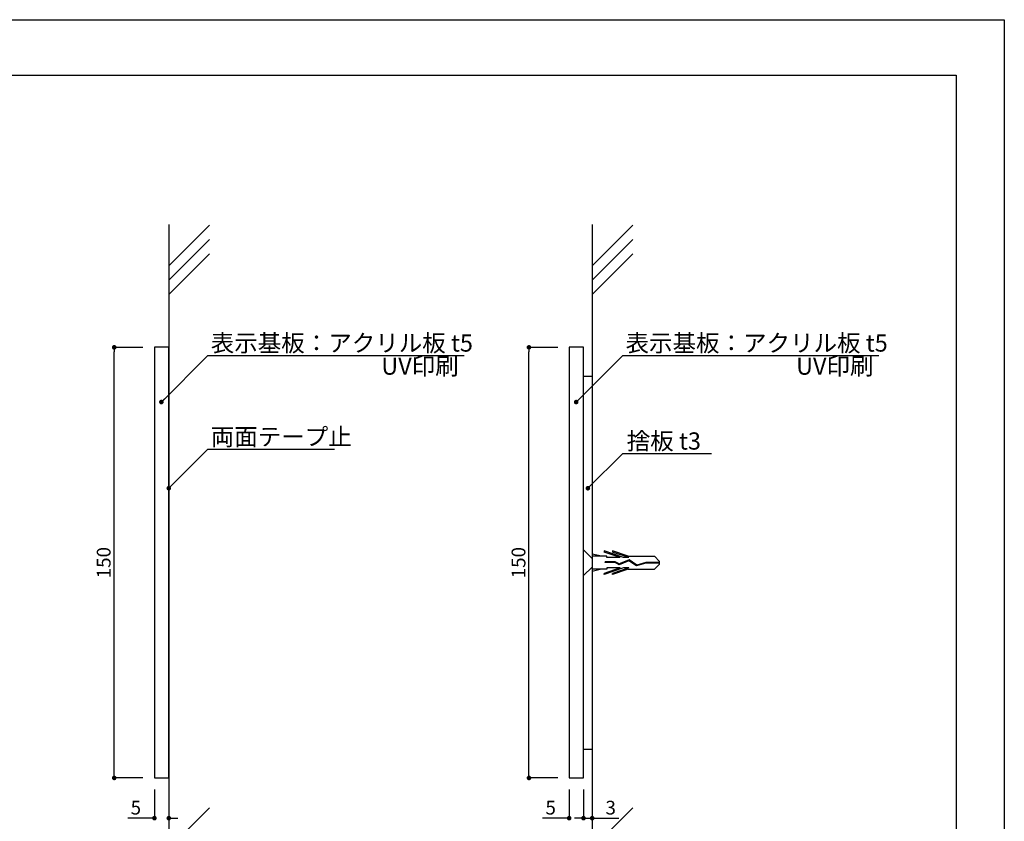
# Model space of a CAD drawing. Units: millimetres. Extents: x 1946 to 2243, y 1455 to 1665.
# Drawn here: x 2072 to 2243, y 1525 to 1665 of the extents above; entities that cross this region are included whole.
import ezdxf

# ---------------------------------------------------------------- set-up
doc = ezdxf.new("R2010")
doc.units = ezdxf.units.MM
for name, color, linetype in [('ビス類', 3, 'Continuous'), ('壁', 6, 'Continuous'), ('寸法', 2, 'Continuous'), ('本体1', 7, 'Continuous'), ('枠ライン', 9, 'Continuous'), ('注釈', 2, 'Continuous')]:
    doc.layers.add(name, color=color, linetype=linetype)
doc.styles.add('EXTFONT', font='txt.shx', dxfattribs={"bigfont": 'extfont.shx'})
doc.styles.get("Standard").update_dxf_attribs({"font": 'arial.ttf'})
doc.styles.add('角ゴ', font='txt.shx', dxfattribs={"bigfont": 'extfont.shx'})
doc.dimstyles.new('KITEI-1$7', dxfattribs={"dimtxt": 2.4, "dimasz": 0.5, "dimexe": 0, "dimexo": 1, "dimgap": 0.7, "dimtad": 2, "dimdec": 0, "dimrnd": 1, "dimzin": 0, "dimdsep": 46, "dimtxsty": 'EXTFONT', "dimblk1": 'DOT', "dimblk2": 'DOT', "dimsah": 1, "dimcen": 0.09, "dimclrd": 2, "dimclre": 2, "dimclrt": 2, "dimadec": 0, "dimazin": 0, "dimtfac": 1, "dimtdec": 4, "dimtofl": 0, "dimtmove": 0, "dimatfit": 0, "dimldrblk": 'DOT', "dimfxl": 1, "dimtolj": 1, "dimtzin": 0, "dimarcsym": 0})
doc.dimstyles.new('STANDARD$0', dxfattribs={"dimtxt": 2.4, "dimasz": 0.4, "dimexe": 0, "dimexo": 2, "dimtad": 3, "dimdec": 0, "dimzin": 0, "dimdsep": 46, "dimtxsty": 'Standard', "dimblk1": 'DOT', "dimblk2": 'DOT', "dimsah": 1, "dimcen": 2.5, "dimclrd": 2, "dimclre": 2, "dimclrt": 2, "dimadec": 0, "dimazin": 0, "dimtfac": 1, "dimtdec": 4, "dimtofl": 0, "dimtmove": 0, "dimatfit": 3, "dimldrblk": 'DOT', "dimfxl": 1, "dimtolj": 1, "dimtzin": 0, "dimarcsym": 0})

# ---------------------------------------------------------------- blocks, each defined once
blk = doc.blocks.new('_DOT')
at = {"color": 0, "linetype": 'ByBlock'}
blk.add_line((-0.5, 0), (-1, 0), dxfattribs=at)
at = {"color": 0, "linetype": 'ByBlock', "const_width": 0.5}
blk.add_lwpolyline([(-0.25, 0, 1), (0.25, 0, 1)], format="xyb", close=True, dxfattribs=at)
blk = doc.blocks.new('*D2')
at = {"layer": 'DEFPOINTS', "color": 0, "ltscale": 0.3}
for p in [(2095.24, 1532.82), (2097.74, 1532.82), (2095.24, 1525.82)]:
    blk.add_point(p, dxfattribs=at)
at = {"layer": '寸法', "color": 2, "ltscale": 0.3}
for p, q in [((2095.24, 1530.82), (2095.24, 1525.82)), ((2097.74, 1530.82), (2097.74, 1525.82)), ((2094.44, 1525.82), (2090.59, 1525.82)), ((2098.54, 1525.82), (2099.34, 1525.82))]:
    blk.add_line(p, q, dxfattribs=at)
at = {"layer": '寸法', "color": 2, "ltscale": 0.3, "xscale": 0.8, "yscale": 0.8, "zscale": 0.8}
blk.add_blockref('_DOT', (2095.24, 1525.82), dxfattribs=at)
at = {"layer": '寸法', "color": 2, "ltscale": 0.3, "xscale": 0.8, "yscale": 0.8, "zscale": 0.8, "rotation": 180}
blk.add_blockref('_DOT', (2097.74, 1525.82), dxfattribs=at)
at = {"layer": '寸法', "color": 2, "ltscale": 0.3, "insert": (2092.01, 1527.65), "char_height": 2.4, "attachment_point": 5, "style": '角ゴ'}
blk.add_mtext('\\A1;5', dxfattribs=at)
blk = doc.blocks.new('*D3')
at = {"layer": 'DEFPOINTS', "color": 0, "ltscale": 0.3}
for p in [(2088.24, 1607.82), (2095.24, 1607.82), (2095.24, 1532.82)]:
    blk.add_point(p, dxfattribs=at)
at = {"layer": '寸法', "color": 2, "ltscale": 0.3}
for p, q in [((2093.24, 1607.82), (2088.24, 1607.82)), ((2088.24, 1533.62), (2088.24, 1607.02)), ((2093.24, 1532.82), (2088.24, 1532.82))]:
    blk.add_line(p, q, dxfattribs=at)
at = {"layer": '寸法', "color": 2, "ltscale": 0.3, "xscale": 0.8, "yscale": 0.8, "zscale": 0.8}
for p, rotation in [((2088.24, 1607.82), 90), ((2088.24, 1532.82), 270)]:
    blk.add_blockref('_DOT', p, dxfattribs=dict(at, rotation=rotation))
at = {"layer": '寸法', "color": 2, "ltscale": 0.3, "insert": (2086.41, 1570.32), "char_height": 2.4, "attachment_point": 5, "rotation": 90, "style": '角ゴ'}
blk.add_mtext('\\A1;150', dxfattribs=at)
blk = doc.blocks.new('*D4')
at = {"layer": 'DEFPOINTS', "color": 0, "ltscale": 0.3}
for p in [(2160.46, 1607.82), (2167.46, 1607.82), (2167.46, 1532.82)]:
    blk.add_point(p, dxfattribs=at)
at = {"layer": '寸法', "color": 2, "ltscale": 0.3}
for p, q in [((2165.46, 1607.82), (2160.46, 1607.82)), ((2160.46, 1533.62), (2160.46, 1607.02)), ((2165.46, 1532.82), (2160.46, 1532.82))]:
    blk.add_line(p, q, dxfattribs=at)
at = {"layer": '寸法', "color": 2, "ltscale": 0.3, "xscale": 0.8, "yscale": 0.8, "zscale": 0.8}
for p, rotation in [((2160.46, 1607.82), 90), ((2160.46, 1532.82), 270)]:
    blk.add_blockref('_DOT', p, dxfattribs=dict(at, rotation=rotation))
at = {"layer": '寸法', "color": 2, "ltscale": 0.3, "insert": (2158.64, 1570.32), "char_height": 2.4, "attachment_point": 5, "rotation": 90, "style": '角ゴ'}
blk.add_mtext('\\A1;150', dxfattribs=at)
blk = doc.blocks.new('*D5')
at = {"layer": 'DEFPOINTS', "color": 0, "ltscale": 0.3}
for p in [(2167.46, 1532.82), (2169.96, 1532.82), (2167.46, 1525.82)]:
    blk.add_point(p, dxfattribs=at)
at = {"layer": '寸法', "color": 2, "ltscale": 0.3}
for p, q in [((2167.46, 1530.82), (2167.46, 1525.82)), ((2169.96, 1530.82), (2169.96, 1525.82)), ((2166.66, 1525.82), (2162.81, 1525.82)), ((2170.76, 1525.82), (2171.56, 1525.82))]:
    blk.add_line(p, q, dxfattribs=at)
at = {"layer": '寸法', "color": 2, "ltscale": 0.3, "xscale": 0.8, "yscale": 0.8, "zscale": 0.8}
blk.add_blockref('_DOT', (2167.46, 1525.82), dxfattribs=at)
at = {"layer": '寸法', "color": 2, "ltscale": 0.3, "xscale": 0.8, "yscale": 0.8, "zscale": 0.8, "rotation": 180}
blk.add_blockref('_DOT', (2169.96, 1525.82), dxfattribs=at)
at = {"layer": '寸法', "color": 2, "ltscale": 0.3, "insert": (2164.24, 1527.65), "char_height": 2.4, "attachment_point": 5, "style": '角ゴ'}
blk.add_mtext('\\A1;5', dxfattribs=at)
blk = doc.blocks.new('*D6')
at = {"layer": 'DEFPOINTS', "color": 0, "ltscale": 0.3}
for p in [(2169.96, 1532.82), (2171.46, 1532.82), (2169.96, 1525.82)]:
    blk.add_point(p, dxfattribs=at)
at = {"layer": '寸法', "color": 2, "ltscale": 0.3}
for p, q in [((2169.96, 1530.82), (2169.96, 1525.82)), ((2171.46, 1530.82), (2171.46, 1525.82)), ((2169.16, 1525.82), (2168.36, 1525.82)), ((2172.26, 1525.82), (2176.11, 1525.82))]:
    blk.add_line(p, q, dxfattribs=at)
at = {"layer": '寸法', "color": 2, "ltscale": 0.3, "xscale": 0.8, "yscale": 0.8, "zscale": 0.8}
blk.add_blockref('_DOT', (2169.96, 1525.82), dxfattribs=at)
at = {"layer": '寸法', "color": 2, "ltscale": 0.3, "xscale": 0.8, "yscale": 0.8, "zscale": 0.8, "rotation": 180}
blk.add_blockref('_DOT', (2171.46, 1525.82), dxfattribs=at)
at = {"layer": '寸法', "color": 2, "ltscale": 0.3, "insert": (2174.69, 1527.65), "char_height": 2.4, "attachment_point": 5, "style": '角ゴ'}
blk.add_mtext('\\A1;3', dxfattribs=at)

msp = doc.modelspace()

# ---------------------------------------------------------------- linework, layer by layer
at = {"layer": 'ビス類', "linetype": 'Continuous'}
for p, q in [((2171.476, 1571.049), (2169.964, 1572.573)), ((2169.964, 1568.059), (2169.964, 1572.573)), ((2176.903, 1571.204), (2173.529, 1572.352)), ((2173.529, 1572.352), (2173.529, 1572.167)), ((2177.755, 1571.424), (2175.029, 1572.352)), ((2175.029, 1572.352), (2175.029, 1572.167)), ((2173.098, 1571.424), (2171.464, 1571.8)), ((2174.029, 1571.424), (2171.464, 1571.424)), ((2176.36, 1571.204), (2173.529, 1572.167)), ((2174.029, 1571.204), (2174.029, 1571.424)), ((2176.36, 1571.204), (2174.029, 1571.204)), ((2177.86, 1571.204), (2175.029, 1572.167)), ((2177.869, 1570.663), (2176.153, 1569.962)), ((2177.869, 1570.663), (2176.153, 1569.962)), ((2177.881, 1570.788), (2176.159, 1570.085)), ((2177.86, 1571.204), (2176.903, 1571.204)), ((2177.755, 1571.424), (2182.296, 1571.424)), ((2179.201, 1569.787), (2177.869, 1570.663)), ((2179.219, 1569.908), (2177.881, 1570.788)), ((2183.212, 1570.521), (2182.296, 1571.424)), ((2183.212, 1570.078), (2183.212, 1570.521)), ((2171.464, 1569.549), (2169.964, 1568.059)), ((2173.098, 1569.174), (2171.464, 1568.799)), ((2174.029, 1569.174), (2171.464, 1569.174)), ((2176.903, 1569.395), (2173.529, 1568.247)), ((2176.36, 1569.395), (2173.529, 1568.432)), ((2175.482, 1570.449), (2173.738, 1570.449)), ((2173.738, 1570.339), (2173.738, 1570.449)), ((2175.453, 1570.339), (2173.738, 1570.339)), ((2174.029, 1569.395), (2174.029, 1569.174)), ((2176.36, 1569.395), (2174.029, 1569.395)), ((2177.86, 1569.395), (2175.029, 1568.432)), ((2177.755, 1569.174), (2175.029, 1568.247)), ((2176.153, 1569.962), (2175.453, 1570.339)), ((2176.159, 1570.085), (2175.482, 1570.449)), ((2177.86, 1569.395), (2176.903, 1569.395)), ((2177.755, 1569.174), (2182.296, 1569.174)), ((2180.81, 1570.244), (2179.201, 1569.787)), ((2180.792, 1570.355), (2179.219, 1569.908)), ((2183.212, 1570.355), (2180.792, 1570.355)), ((2183.212, 1570.244), (2180.81, 1570.244)), ((2183.212, 1570.078), (2182.296, 1569.174)), ((2173.529, 1568.247), (2173.529, 1568.432)), ((2175.029, 1568.247), (2175.029, 1568.432))]:
    msp.add_line(p, q, dxfattribs=at)
at = {"layer": '壁'}
for p, q in [((2097.735, 1629.235), (2097.735, 1511.631)), ((2104.807, 1629.101), (2097.735, 1622.029)), ((2171.464, 1629.235), (2171.464, 1511.631)), ((2178.535, 1629.101), (2171.464, 1622.029)), ((2104.807, 1626.601), (2097.735, 1619.529)), ((2178.535, 1626.601), (2171.464, 1619.529)), ((2104.807, 1624.101), (2097.735, 1617.029)), ((2178.535, 1624.101), (2171.464, 1617.029)), ((2104.807, 1527.616), (2097.735, 1520.545)), ((2178.535, 1527.616), (2171.464, 1520.545))]:
    msp.add_line(p, q, dxfattribs=at)
at = {"layer": '本体1', "ltscale": 0.3}
for p, q in [((2097.735, 1607.822), (2095.235, 1607.822)), ((2095.235, 1607.822), (2095.235, 1532.822)), ((2097.735, 1532.822), (2097.735, 1607.822)), ((2167.464, 1607.822), (2167.464, 1532.822)), ((2169.964, 1607.822), (2167.464, 1607.822)), ((2169.964, 1532.822), (2169.964, 1607.822)), ((2169.964, 1602.822), (2171.464, 1602.822)), ((2171.464, 1602.822), (2171.464, 1537.822)), ((2169.964, 1537.822), (2171.464, 1537.822)), ((2095.235, 1532.822), (2097.735, 1532.822)), ((2167.464, 1532.822), (2169.964, 1532.822))]:
    msp.add_line(p, q, dxfattribs=at)
at = {"layer": '枠ライン', "ltscale": 0.3}
for points in [[(1946.23, 1664.886), (2243.23, 1664.886), (2243.23, 1454.886), (1946.23, 1454.886)], [(1954.618, 1655.241), (2234.843, 1655.241), (2234.843, 1463.424), (1954.618, 1463.424)]]:
    msp.add_lwpolyline(points, close=True, dxfattribs=at)
at = {"layer": '注釈', "linetype": 'Continuous'}
for p, q in [((2104.564, 1606.404), (2149.177, 1606.404)), ((2176.793, 1606.404), (2221.405, 1606.404)), ((2104.564, 1590.082), (2126.595, 1590.082)), ((2176.793, 1589.336), (2192.236, 1589.336))]:
    msp.add_line(p, q, dxfattribs=at)

# ---------------------------------------------------------------- texts
at = {"layer": '注釈', "linetype": 'Continuous', "style": '角ゴ'}
for s, p in [('表示基板：アクリル板 t5', (2105.046, 1607.073)), ('表示基板：アクリル板 t5', (2177.274, 1607.073)), ('両面テープ止', (2105.046, 1590.752)), ('捨板 t3', (2177.486, 1590.006))]:
    msp.add_text(s, height=3, dxfattribs=at).set_placement(p)
at = {"layer": '注釈', "style": '角ゴ'}
for p in [(2134.738, 1603.047), (2206.966, 1603.047)]:
    msp.add_text('UV印刷', height=3, dxfattribs=at).set_placement(p)

# ---------------------------------------------------------------- dimensions: what is measured, and where the dimension line sits
at = {"layer": '寸法', "ltscale": 0.3}
for base, p1, p2, picture, middle in [((2088.235, 1607.822), (2095.235, 1532.822), (2095.235, 1607.822), '*D3', (2086.41, 1570.322)), ((2160.464, 1607.822), (2167.464, 1532.822), (2167.464, 1607.822), '*D4', (2158.639, 1570.322))]:
    dim = msp.add_linear_dim(base=base, p1=p1, p2=p2, angle=90, dimstyle='STANDARD$0', override={"dimasz": 0.8, "dimdec": 1, "dimlfac": 2, "dimzin": 8, "dimtxsty": '角ゴ', "dimblk": 'DOT', "dimtdec": 1, "dimlwd": -1, "dimlwe": -1}, dxfattribs=at)
    dim.commit()
    dim.dimension.update_dxf_attribs({"geometry": picture, "text_midpoint": middle})
for base, p1, p2, picture, middle in [((2095.235, 1525.822), (2097.735, 1532.822), (2095.235, 1532.822), '*D2', (2092.01, 1525.822)), ((2167.464, 1525.822), (2169.964, 1532.822), (2167.464, 1532.822), '*D5', (2164.239, 1525.822)), ((2169.964, 1525.822), (2171.464, 1532.822), (2169.964, 1532.822), '*D6', (2174.689, 1525.822))]:
    dim = msp.add_linear_dim(base=base, p1=p1, p2=p2, dimstyle='STANDARD$0', override={"dimasz": 0.8, "dimdec": 1, "dimlfac": 2, "dimzin": 8, "dimtxsty": '角ゴ', "dimblk": 'DOT', "dimtdec": 1, "dimlwd": -1, "dimlwe": -1}, dxfattribs=at)
    dim.commit()
    dim.dimension.update_dxf_attribs({"geometry": picture, "text_midpoint": middle, "dimtype": 160})

# ---------------------------------------------------------------- leaders
at = {"layer": '注釈'}
for points in [[(2096.448, 1598.288), (2104.564, 1606.404)], [(2168.677, 1598.288), (2176.793, 1606.404)], [(2097.743, 1583.279), (2104.564, 1590.082)], [(2170.719, 1583.279), (2176.793, 1589.336)]]:
    msp.add_leader(points, dimstyle='KITEI-1$7', override={"dimasz": 0.8, "dimtxsty": 'Standard'}, dxfattribs=at)

doc.saveas('drawing.dxf')
